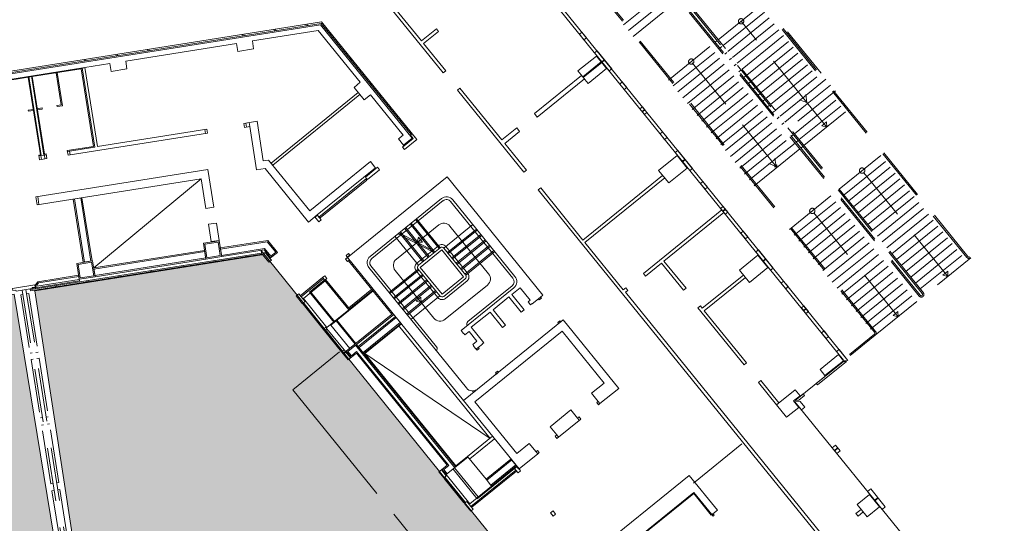
# Model space of a CAD drawing. Extents: x 6078 to 6370, y 343792 to 344194.
# Drawn here: x 6284 to 6321, y 343945 to 343963 of the extents above; entities that cross this region are included whole.
import ezdxf

# ---------------------------------------------------------------- set-up
doc = ezdxf.new("R2010")
doc.units = 0
doc.header["$LTSCALE"] = 4
doc.linetypes.add('DASHED', pattern=[0.75, 0.5, -0.25])
doc.linetypes.add('MITTE', pattern=[2, 1.25, -0.25, 0.25, -0.25])
doc.layers.add('A_00_Hilfskonstruktion', color=30, linetype='CONTINUOUS', lineweight=0, plot=False)
for name, color, linetype, lineweight in [('A_01_Bebauung_Bestand', 7, 'CONTINUOUS', 20), ('A_03_DS_Deckensprung', 7, 'MITTE', 0), ('A_03_Stiege-Rampe_AN', 7, 'CONTINUOUS', 0), ('A_06_Symbol Schacht', 252, 'CONTINUOUS', 13)]:
    doc.layers.add(name, color=color, linetype=linetype, lineweight=lineweight)
doc.layers.add('A_05_Farbe_Schraff_E1', color=7, linetype='CONTINUOUS', lineweight=15, true_color=0xf5d1d7)
doc.layers.add('A_05_Farbe_Schraff_E2', color=7, linetype='CONTINUOUS', lineweight=15, true_color=0xf5d1d7)

msp = doc.modelspace()

# ---------------------------------------------------------------- hatches: boundary and pattern name
at = {"layer": 'A_05_Farbe_Schraff_E1'}
h = msp.add_hatch(color=256, dxfattribs=at)
h.dxf.hatch_style = 1
h.paths.add_polyline_path([(6266.85, 343929.43), (6264.522, 343923.363), (6271.259, 343920.863), (6271.807, 343922.292), (6278.557, 343919.751), (6289.151, 343921.43), (6283.954, 343953.128), (6275.363, 343951.765)])
at = {"layer": 'A_05_Farbe_Schraff_E2'}
h = msp.add_hatch(color=256, dxfattribs=at)
h.dxf.hatch_style = 1
h.paths.add_polyline_path([(6293.201, 343954.766), (6293.227, 343954.598), (6284.733, 343953.251), (6289.596, 343921.501), (6300.19, 343923.181), (6305.822, 343927.685), (6306.785, 343926.496), (6312.419, 343930.957), (6308.328, 343936.007)])

# ---------------------------------------------------------------- linework, layer by layer
at = {"layer": 'A_00_Hilfskonstruktion', "flags": 128}
for points in [[(6293.227, 343954.598), (6293.201, 343954.766), (6308.328, 343936.007), (6312.419, 343930.957), (6306.785, 343926.496), (6305.822, 343927.685), (6300.19, 343923.181), (6289.596, 343921.501), (6284.733, 343953.251), (6293.227, 343954.598)], [(6275.46, 343951.781), (6275.433, 343951.949), (6266.85, 343929.43), (6264.522, 343923.363), (6271.259, 343920.863), (6271.807, 343922.292), (6278.557, 343919.751), (6289.151, 343921.43), (6283.954, 343953.128), (6275.46, 343951.781)]]:
    msp.add_lwpolyline(points, close=True, dxfattribs=at)
at = {"layer": 'A_01_Bebauung_Bestand', "lineweight": 5}
for p, q in [((6315.005, 343950.657), (6287.998, 343983.997)), ((6315.171, 343950.643), (6288.053, 343984.12)), ((6283.048, 343961.357), (6295.464, 343963.326)), ((6299.033, 343958.92), (6295.464, 343963.326)), ((6283.064, 343961.259), (6295.423, 343963.218)), ((6293.69, 343963.045), (6293.698, 343962.995)), ((6293.74, 343963.052), (6293.748, 343963.003)), ((6294.876, 343963.233), (6294.884, 343963.183)), ((6294.925, 343963.24), (6294.933, 343963.191)), ((6298.86, 343958.974), (6295.423, 343963.218)), ((6295.768, 343962.871), (6295.807, 343962.903)), ((6292.505, 343962.857), (6292.513, 343962.807)), ((6292.555, 343962.865), (6292.562, 343962.815)), ((6295.799, 343962.832), (6295.838, 343962.864)), ((6288.95, 343962.293), (6288.958, 343962.244)), ((6288.999, 343962.301), (6289.007, 343962.251)), ((6286.579, 343961.917), (6286.587, 343961.868)), ((6286.629, 343961.925), (6286.637, 343961.876)), ((6287.765, 343962.105), (6287.772, 343962.056)), ((6287.814, 343962.113), (6287.822, 343962.063)), ((6296.523, 343961.939), (6296.562, 343961.97)), ((6296.555, 343961.9), (6296.593, 343961.932)), ((6305.951, 343961.835), (6306.044, 343961.91)), ((6305.963, 343961.819), (6306.056, 343961.895)), ((6283.392, 343961.108), (6286.602, 343961.617)), ((6286.973, 343958.638), (6286.503, 343961.601)), ((6284.969, 343958.321), (6284.499, 343961.283)), ((6285.067, 343958.336), (6284.598, 343961.299)), ((6297.278, 343961.006), (6297.317, 343961.038)), ((6297.31, 343960.968), (6297.349, 343960.999)), ((6298.034, 343960.074), (6298.073, 343960.105)), ((6298.065, 343960.035), (6298.104, 343960.067)), ((6307.461, 343959.97), (6307.555, 343960.045)), ((6307.474, 343959.954), (6307.567, 343960.03)), ((6291.12, 343959.144), (6291.096, 343959.292)), ((6292.65, 343959.387), (6292.627, 343959.535)), ((6292.774, 343959.406), (6292.75, 343959.554)), ((6298.491, 343958.636), (6298.895, 343958.963)), ((6298.53, 343958.707), (6298.86, 343958.974)), ((6298.789, 343959.142), (6298.828, 343959.173)), ((6298.821, 343959.103), (6298.797, 343959.084)), ((6298.895, 343958.963), (6298.797, 343959.084)), ((6286.973, 343958.638), (6285.949, 343958.476)), ((6286.047, 343958.34), (6286.023, 343958.488)), ((6285.159, 343958.351), (6284.879, 343958.306)), ((6284.976, 343958.17), (6284.953, 343958.318)), ((6285.109, 343958.191), (6285.085, 343958.339)), ((6308.972, 343958.105), (6309.065, 343958.18)), ((6308.985, 343958.089), (6309.078, 343958.165)), ((6297.481, 343957.857), (6295.302, 343956.091)), ((6297.5, 343957.833), (6297.104, 343957.512)), ((6297.156, 343957.4), (6295.408, 343955.984)), ((6297.148, 343957.458), (6297.104, 343957.512)), ((6297.156, 343957.4), (6297.125, 343957.439)), ((6284.884, 343956.485), (6284.837, 343956.781)), ((6286.588, 343954.325), (6286.213, 343956.695)), ((6286.825, 343954.362), (6286.45, 343956.733)), ((6310.483, 343956.24), (6310.576, 343956.316)), ((6310.495, 343956.225), (6310.588, 343956.3)), ((6295.308, 343956.083), (6295.215, 343956.008)), ((6295.408, 343955.984), (6295.376, 343956.023)), ((6293.429, 343955.091), (6291.68, 343954.813)), ((6293.33, 343954.832), (6291.717, 343954.576)), ((6293.311, 343954.783), (6291.724, 343954.532)), ((6293.554, 343954.483), (6293.311, 343954.783)), ((6293.561, 343954.546), (6293.33, 343954.832)), ((6293.748, 343954.697), (6293.429, 343955.091)), ((6299.964, 343954.784), (6299.156, 343954.13)), ((6300.782, 343953.774), (6299.964, 343954.784)), ((6293.224, 343954.618), (6284.563, 343953.244)), ((6291.087, 343954.719), (6286.939, 343954.062)), ((6291.125, 343954.482), (6286.976, 343953.824)), ((6291.132, 343954.438), (6286.984, 343953.78)), ((6292.604, 343954.57), (6292.612, 343954.521)), ((6292.654, 343954.578), (6292.661, 343954.528)), ((6293.352, 343954.685), (6293.258, 343954.61)), ((6293.531, 343954.464), (6293.352, 343954.685)), ((6293.748, 343954.697), (6293.561, 343954.546)), ((6311.993, 343954.375), (6312.087, 343954.451)), ((6312.006, 343954.36), (6312.099, 343954.435)), ((6290.234, 343954.194), (6290.242, 343954.145)), ((6290.283, 343954.202), (6290.291, 343954.153)), ((6291.419, 343954.382), (6291.427, 343954.333)), ((6291.468, 343954.39), (6291.476, 343954.34)), ((6298.1, 343952.374), (6296.476, 343954.379)), ((6299.974, 343953.12), (6299.156, 343954.13)), ((6286.393, 343953.67), (6284.808, 343953.419)), ((6286.374, 343953.791), (6284.863, 343953.551)), ((6286.391, 343953.686), (6286.4, 343953.627)), ((6287.863, 343953.818), (6287.871, 343953.769)), ((6287.913, 343953.826), (6287.921, 343953.777)), ((6289.049, 343954.006), (6289.056, 343953.957)), ((6289.098, 343954.014), (6289.106, 343953.965)), ((6295.503, 343953.745), (6294.664, 343953.065)), ((6295.579, 343953.652), (6295.535, 343953.706)), ((6296.533, 343952.546), (6295.614, 343953.68)), ((6300.782, 343953.774), (6299.974, 343953.12)), ((6284.666, 343953.311), (6284.555, 343953.294)), ((6284.555, 343953.294), (6284.563, 343953.244)), ((6286.4, 343953.627), (6284.771, 343953.368)), ((6284.801, 343953.466), (6284.863, 343953.551)), ((6284.801, 343953.466), (6284.808, 343953.419)), ((6285.493, 343953.442), (6285.501, 343953.393)), ((6285.542, 343953.45), (6285.55, 343953.401)), ((6286.678, 343953.63), (6286.686, 343953.581)), ((6286.728, 343953.638), (6286.735, 343953.589)), ((6295.598, 343953.629), (6294.782, 343952.968)), ((6297.345, 343953.307), (6296.482, 343952.608)), ((6294.844, 343952.844), (6294.696, 343953.026)), ((6295.663, 343951.88), (6294.782, 343952.968)), ((6297.395, 343953.244), (6295.814, 343951.963)), ((6297.376, 343953.268), (6296.514, 343952.569)), ((6303.66, 343953.017), (6303.582, 343952.954)), ((6294.808, 343952.776), (6294.769, 343952.745)), ((6295.525, 343951.813), (6294.769, 343952.745)), ((6294.844, 343952.844), (6294.789, 343952.8)), ((6313.504, 343952.51), (6313.597, 343952.586)), ((6313.517, 343952.495), (6313.61, 343952.57)), ((6298.164, 343952.367), (6296.45, 343950.98)), ((6298.23, 343952.286), (6296.839, 343951.159)), ((6298.258, 343952.251), (6296.867, 343951.124)), ((6295.544, 343951.867), (6295.506, 343951.836)), ((6295.618, 343951.888), (6295.563, 343951.844)), ((6295.618, 343951.888), (6295.64, 343951.861)), ((6296.307, 343951.037), (6295.665, 343951.83)), ((6296.519, 343951.093), (6295.814, 343951.963)), ((6296.012, 343952.124), (6296.717, 343951.254)), ((6296.039, 343952.146), (6296.744, 343951.276)), ((6298.409, 343952.064), (6297.018, 343950.938)), ((6298.437, 343952.029), (6297.047, 343950.903)), ((6296.214, 343950.962), (6295.572, 343951.754)), ((6296.253, 343950.993), (6295.611, 343951.786)), ((6300.455, 343946.624), (6296.738, 343951.212)), ((6300.49, 343946.652), (6296.773, 343951.241)), ((6301.329, 343951.129), (6301.251, 343951.066)), ((6296.354, 343950.979), (6296.261, 343950.903)), ((6296.373, 343950.956), (6296.28, 343950.88)), ((6296.373, 343950.956), (6296.552, 343950.734)), ((6296.387, 343950.986), (6296.576, 343950.753)), ((6296.45, 343950.98), (6296.582, 343950.816)), ((6296.777, 343950.974), (6296.582, 343950.816)), ((6300.232, 343946.708), (6296.777, 343950.974)), ((6313.19, 343949.141), (6315, 343950.608)), ((6322.214, 343937.945), (6313.185, 343949.092)), ((6300.932, 343947.043), (6301.865, 343947.798)), ((6301.008, 343946.95), (6301.94, 343947.705)), ((6300.948, 343947.024), (6300.132, 343946.363)), ((6314.66, 343947.27), (6314.782, 343947.368)), ((6314.673, 343947.254), (6314.794, 343947.352)), ((6300.038, 343946.55), (6300.232, 343946.708)), ((6301.65, 343946.157), (6302.582, 343946.913)), ((6301.801, 343945.971), (6302.733, 343946.726)), ((6301.829, 343945.936), (6302.762, 343946.691)), ((6302.691, 343946.588), (6302.776, 343946.658)), ((6300.131, 343946.317), (6299.951, 343946.538)), ((6300.132, 343946.363), (6299.975, 343946.557)), ((6300.167, 343946.391), (6300.038, 343946.55)), ((6300.076, 343946.273), (6300.131, 343946.317)), ((6301.013, 343945.275), (6300.132, 343946.363)), ((6302.763, 343946.499), (6301.084, 343945.139)), ((6302.735, 343946.534), (6302.691, 343946.588)), ((6300.057, 343946.218), (6300.095, 343946.249)), ((6300.793, 343945.309), (6300.057, 343946.218)), ((6301.829, 343945.936), (6301.013, 343945.275)), ((6301.829, 343945.936), (6301.622, 343946.192)), ((6300.832, 343945.34), (6300.793, 343945.309)), ((6300.905, 343945.361), (6300.851, 343945.317)), ((6301.056, 343945.174), (6300.905, 343945.361)), ((6316.171, 343945.405), (6316.289, 343945.501)), ((6316.184, 343945.389), (6316.302, 343945.485))]:
    msp.add_line(p, q, dxfattribs=at)
at = {"layer": 'A_01_Bebauung_Bestand', "lineweight": 5, "ltscale": 10}
for p, q in [((6291.089, 343954.993), (6291.593, 343955.073)), ((6291.089, 343954.993), (6291.169, 343954.489)), ((6291.593, 343955.073), (6291.673, 343954.569)), ((6291.169, 343954.489), (6291.673, 343954.569)), ((6286.348, 343954.241), (6286.852, 343954.321)), ((6286.348, 343954.241), (6286.428, 343953.738)), ((6286.852, 343954.321), (6286.932, 343953.817)), ((6286.428, 343953.738), (6286.932, 343953.817)), ((6305.887, 343949.029), (6305.824, 343949.107)), ((6305.11, 343948.4), (6305.047, 343948.478)), ((6304.333, 343947.771), (6304.27, 343947.848)), ((6303.555, 343947.141), (6303.493, 343947.219)), ((6309.398, 343945.696), (6306.173, 343943.084)), ((6310.07, 343944.866), (6309.398, 343945.696)), ((6310.109, 343944.897), (6310.07, 343944.866))]:
    msp.add_line(p, q, dxfattribs=at)
at = {"layer": 'A_01_Bebauung_Bestand', "linetype": 'DASHED', "lineweight": 5}
for p, q in [((6284.397, 343953.299), (6289.466, 343921.328)), ((6295.564, 343953.646), (6295.016, 343953.203)), ((6284.259, 343953.277), (6289.328, 343921.306)), ((6295.016, 343953.203), (6295.938, 343952.064)), ((6295.065, 343953.197), (6295.966, 343952.086)), ((6300.389, 343946.57), (6301.292, 343945.455)), ((6300.443, 343946.615), (6301.324, 343945.527)), ((6302.691, 343946.588), (6301.292, 343945.455))]:
    msp.add_line(p, q, dxfattribs=at)
at = {"layer": 'A_01_Bebauung_Bestand', "lineweight": 5}
for points in [[(6300.11, 343961.498), (6299.282, 343962.52), (6299.838, 343962.97), (6299.762, 343963.064), (6299.207, 343962.614), (6297.624, 343964.568), (6297.531, 343964.492), (6300.017, 343961.423)], [(6305.21, 343962.94), (6305.117, 343962.864), (6305.287, 343962.655), (6305.38, 343962.73)], [(6305.776, 343962.241), (6305.683, 343962.165), (6306.231, 343961.489), (6306.324, 343961.565)], [(6305.932, 343961.826), (6305.753, 343962.048), (6305.061, 343961.487), (6305.24, 343961.266)], [(6306.13, 343961.581), (6305.951, 343961.803), (6305.259, 343961.243), (6305.439, 343961.021)], [(6285.567, 343961.424), (6285.527, 343961.418), (6285.718, 343960.215), (6285.554, 343960.189), (6285.56, 343960.15), (6285.764, 343960.182)], [(6286.925, 343958.661), (6285.945, 343958.506), (6285.973, 343958.328), (6291.194, 343959.156), (6291.17, 343959.304), (6287.071, 343958.654), (6286.602, 343961.617), (6286.465, 343961.567)], [(6284.936, 343958.346), (6284.874, 343958.336), (6284.902, 343958.158), (6285.183, 343958.203), (6285.155, 343958.38), (6285.09, 343958.37), (6284.63, 343961.276), (6284.476, 343961.251)], [(6305.196, 343961.32), (6305.303, 343961.188), (6303.536, 343959.756), (6303.429, 343959.888)], [(6306.89, 343960.865), (6306.797, 343960.79), (6306.627, 343960.999), (6306.721, 343961.075)], [(6296.898, 343960.602), (6296.835, 343960.68), (6293.572, 343958.036), (6293.635, 343957.958)], [(6302.768, 343959.353), (6302.875, 343959.221), (6302.319, 343958.771), (6303.131, 343957.769), (6303.038, 343957.693), (6300.552, 343960.762), (6300.645, 343960.838), (6302.212, 343958.903)], [(6284.673, 343960.009), (6284.666, 343960.048), (6284.484, 343960.02), (6284.49, 343959.98)], [(6285.009, 343960.062), (6285.003, 343960.102), (6284.82, 343960.073), (6284.827, 343960.033)], [(6307.646, 343959.933), (6307.553, 343959.857), (6307.383, 343960.067), (6307.476, 343960.143)], [(6292.553, 343959.523), (6292.576, 343959.375), (6292.774, 343959.406), (6293.032, 343957.777), (6293.355, 343957.828), (6294.975, 343955.827), (6295.302, 343956.091), (6295.365, 343956.014), (6297.148, 343957.458), (6297.179, 343957.419), (6297.634, 343957.787), (6297.558, 343957.881), (6297.5, 343957.833), (6297.292, 343958.09), (6295.02, 343956.249), (6293.479, 343958.151), (6293.282, 343958.12), (6293.047, 343959.601)], [(6308.231, 343959.21), (6308.138, 343959.135), (6308.308, 343958.925), (6308.401, 343959)], [(6308.798, 343958.511), (6308.704, 343958.435), (6309.252, 343957.759), (6309.345, 343957.835)], [(6284.81, 343956.473), (6284.763, 343956.769), (6291.208, 343957.791), (6291.431, 343956.384), (6291.134, 343956.337), (6290.958, 343957.448)], [(6314.314, 343943.965), (6306.836, 343953.196), (6306.925, 343953.268), (6306.85, 343953.361), (6306.76, 343953.289), (6305.325, 343955.061), (6308.309, 343957.478), (6308.233, 343957.571), (6305.25, 343955.154), (6303.666, 343957.108), (6303.573, 343957.033), (6314.22, 343943.889)], [(6309.912, 343957.135), (6309.819, 343957.06), (6309.649, 343957.27), (6309.742, 343957.345)], [(6286.544, 343954.318), (6286.168, 343956.688), (6286.494, 343956.74), (6286.87, 343954.369)], [(6309.109, 343953.345), (6308.281, 343954.367), (6310.527, 343956.186), (6310.451, 343956.279), (6307.51, 343953.896), (6307.586, 343953.803), (6308.188, 343954.291), (6309.016, 343953.269)], [(6310.667, 343956.203), (6310.574, 343956.127), (6310.404, 343956.337), (6310.497, 343956.413)], [(6295.453, 343955.905), (6295.302, 343956.091), (6295.208, 343956.016), (6295.359, 343955.829)], [(6291.628, 343955.139), (6291.332, 343955.092), (6291.228, 343955.744), (6291.525, 343955.791)], [(6291.673, 343954.858), (6293.448, 343955.139), (6293.811, 343954.691), (6293.554, 343954.483), (6293.531, 343954.464), (6293.588, 343954.394), (6293.495, 343954.319), (6293.258, 343954.61), (6293.224, 343954.618), (6293.216, 343954.667), (6284.666, 343953.311), (6284.66, 343953.351), (6284.771, 343953.368), (6284.753, 343953.477), (6284.837, 343953.591), (6286.367, 343953.834), (6286.391, 343953.686), (6286.984, 343953.78), (6286.932, 343954.106), (6291.08, 343954.764), (6291.132, 343954.438), (6291.724, 343954.532)], [(6311.253, 343955.48), (6311.159, 343955.405), (6311.329, 343955.195), (6311.422, 343955.27)], [(6311.819, 343954.781), (6311.726, 343954.705), (6312.273, 343954.029), (6312.367, 343954.105)], [(6296.511, 343954.407), (6296.436, 343954.5), (6296.358, 343954.437), (6296.434, 343954.344)], [(6296.52, 343954.588), (6296.472, 343954.646), (6296.379, 343954.57), (6296.426, 343954.512)], [(6295.581, 343953.808), (6295.657, 343953.715), (6295.579, 343953.652), (6296.479, 343952.541), (6295.663, 343951.88), (6295.64, 343951.861), (6295.665, 343951.83), (6295.572, 343951.754), (6295.525, 343951.813), (6295.563, 343951.844), (6294.808, 343952.776), (6294.789, 343952.8), (6294.75, 343952.768), (6294.514, 343953.06), (6294.607, 343953.135), (6294.696, 343953.026), (6295.535, 343953.706), (6295.503, 343953.745)], [(6311.33, 343953.748), (6311.255, 343953.841), (6309.716, 343952.595), (6309.644, 343952.684), (6309.551, 343952.609), (6311.282, 343950.472), (6311.375, 343950.547), (6309.792, 343952.502)], [(6284.724, 343953.472), (6284.736, 343953.393), (6284.625, 343953.376), (6284.632, 343953.336), (6284.024, 343953.24), (6284.018, 343953.279), (6283.907, 343953.262), (6283.894, 343953.341)], [(6312.933, 343953.406), (6312.84, 343953.33), (6312.67, 343953.54), (6312.763, 343953.615)], [(6313.689, 343952.473), (6313.595, 343952.398), (6313.425, 343952.607), (6313.519, 343952.683)], [(6302.554, 343946.948), (6302.762, 343946.691), (6302.784, 343946.664), (6302.776, 343946.658), (6302.848, 343946.568), (6302.856, 343946.575), (6302.913, 343946.505), (6302.82, 343946.429), (6302.735, 343946.534), (6301.056, 343945.174), (6301.141, 343945.07), (6301.048, 343944.994), (6300.812, 343945.285), (6300.851, 343945.317), (6300.076, 343946.273), (6300.038, 343946.241), (6299.858, 343946.463), (6299.951, 343946.538), (6300.169, 343946.714), (6296.77, 343950.91), (6296.459, 343950.659), (6296.214, 343950.962), (6296.307, 343951.037), (6296.354, 343950.979), (6296.364, 343950.967), (6296.387, 343950.986), (6298.135, 343952.402), (6298.453, 343952.01), (6297.082, 343950.899), (6300.493, 343946.687), (6300.932, 343947.043), (6301.622, 343946.192)], [(6304.416, 343952.085), (6304.384, 343952.124), (6304.306, 343952.061), (6304.338, 343952.022)], [(6314.274, 343951.75), (6314.181, 343951.675), (6314.351, 343951.465), (6314.444, 343951.541)], [(6314.999, 343950.633), (6314.817, 343950.858), (6314.125, 343950.298), (6314.308, 343950.073)], [(6315.171, 343950.643), (6314.84, 343951.051), (6314.747, 343950.976), (6315.005, 343950.657)], [(6315.114, 343950.598), (6315, 343950.608), (6313.982, 343949.783), (6314.032, 343949.722)], [(6302.084, 343950.196), (6302.053, 343950.235), (6301.975, 343950.172), (6302.007, 343950.133)], [(6312.54, 343949.014), (6312.586, 343949.052), (6311.91, 343949.887), (6311.817, 343949.811), (6312.493, 343948.976)], [(6313.329, 343948.881), (6313.134, 343949.122), (6313.375, 343949.317), (6313.193, 343949.543), (6312.493, 343948.976), (6312.871, 343948.51)], [(6313.542, 343949.325), (6313.493, 343949.387), (6313.19, 343949.141), (6313.336, 343949.159)], [(6313.554, 343948.889), (6313.384, 343949.099), (6313.185, 343949.092), (6313.43, 343948.789)], [(6314.703, 343947.465), (6314.582, 343947.367), (6314.752, 343947.157), (6314.873, 343947.255)], [(6316.022, 343945.831), (6315.904, 343945.735), (6316.451, 343945.059), (6316.569, 343945.154)], [(6304.225, 343944.885), (6304.131, 343945.001), (6304.038, 343944.926), (6304.132, 343944.809)], [(6315.741, 343944.967), (6315.666, 343945.06), (6315.471, 343944.902), (6315.547, 343944.809)]]:
    msp.add_lwpolyline(points, close=True, dxfattribs=at)
msp.add_lwpolyline([(6283.406, 343961.082), (6284.476, 343961.251), (6284.63, 343961.276), (6286.465, 343961.567), (6286.602, 343961.617), (6287.54, 343961.766), (6287.587, 343961.469), (6288.179, 343961.563), (6288.132, 343961.86), (6292.281, 343962.517), (6292.328, 343962.221), (6292.92, 343962.315), (6292.873, 343962.611), (6295.34, 343963.002), (6296.911, 343961.063), (6296.678, 343960.874), (6297.056, 343960.408), (6297.289, 343960.597), (6298.516, 343959.081), (6298.341, 343958.94), (6298.53, 343958.707), (6298.549, 343958.683), (6298.491, 343958.636), (6298.566, 343958.543), (6299.033, 343958.92), (6298.859, 343959.134), (6298.821, 343959.103), (6295.443, 343963.272), (6283.056, 343961.308)], dxfattribs=at)
at = {"layer": 'A_01_Bebauung_Bestand', "lineweight": 5, "ltscale": 10}
for points in [[(6308.46, 343957.291), (6308.082, 343957.758), (6308.774, 343958.318), (6309.152, 343957.851), (6308.46, 343957.291)], [(6291.038, 343955.03), (6291.132, 343954.438), (6291.724, 343954.532), (6291.63, 343955.124), (6291.038, 343955.03)], [(6311.481, 343953.561), (6311.104, 343954.028), (6311.795, 343954.588), (6312.173, 343954.122), (6311.481, 343953.561)], [(6286.297, 343954.279), (6286.391, 343953.686), (6286.984, 343953.78), (6286.89, 343954.373), (6286.297, 343954.279)], [(6315.515, 343945.246), (6315.892, 343944.78), (6316.351, 343945.151), (6315.973, 343945.618), (6315.515, 343945.246)]]:
    msp.add_lwpolyline(points, dxfattribs=at)
at = {"layer": 'A_01_Bebauung_Bestand', "lineweight": 5}
for points in [[(6301.307, 343949.567, -0.147477), (6301.147, 343949.501), (6301.12, 343949.48, -0.005936), (6301.104, 343949.5, -0.213784), (6300.885, 343949.611), (6297.235, 343954.118, -0.414214), (6297.279, 343954.54), (6299.952, 343956.705, -0.414214), (6300.374, 343956.661), (6302.703, 343953.786, -0.414214), (6302.659, 343953.364), (6300.685, 343951.765), (6300.779, 343951.649), (6300.787, 343951.655), (6300.831, 343951.601), (6300.987, 343951.726), (6301.276, 343951.369), (6301.121, 343951.243), (6301.165, 343951.189), (6301.157, 343951.182), (6301.251, 343951.066), (6301.283, 343951.027), (6301.361, 343951.09), (6301.329, 343951.129), (6301.484, 343951.255), (6301.478, 343951.262), (6301.533, 343951.306), (6301.067, 343951.882), (6301.774, 343952.454), (6302.24, 343951.879), (6302.348, 343951.967), (6301.883, 343952.542), (6302.473, 343953.021), (6302.939, 343952.446), (6303.048, 343952.534), (6302.582, 343953.109), (6302.901, 343953.367), (6303.278, 343952.901), (6303.201, 343952.838), (6303.289, 343952.729), (6303.343, 343952.773), (6303.349, 343952.765), (6303.582, 343952.954), (6303.614, 343952.915), (6303.692, 343952.978), (6303.66, 343953.017), (6303.753, 343953.093), (6300.166, 343957.522), (6296.436, 343954.5), (6300.779, 343949.139)], [(6299.093, 343954.207), (6299.901, 343954.862, -0.414214), (6300.041, 343954.847), (6300.86, 343953.837, -0.414214), (6300.845, 343953.696), (6300.037, 343953.042, -0.414214), (6299.896, 343953.057), (6299.078, 343954.067, -0.414214)]]:
    msp.add_lwpolyline(points, format="xyb", close=True, dxfattribs=at)
at = {"layer": 'A_01_Bebauung_Bestand', "linetype": 'DASHED', "lineweight": 5}
for points in [[(6284.285, 343953.114), (6284.205, 343953.102), (6284.553, 343950.909), (6284.632, 343950.922)], [(6284.423, 343953.136), (6284.502, 343953.149), (6284.849, 343950.956), (6284.77, 343950.943)], [(6284.807, 343950.714), (6284.886, 343950.727), (6285.233, 343948.534), (6285.154, 343948.522)], [(6284.668, 343950.692), (6284.589, 343950.68), (6284.937, 343948.487), (6285.016, 343948.5)], [(6285.407, 343946.037), (6285.328, 343946.024), (6284.98, 343948.217), (6285.059, 343948.229)], [(6285.545, 343946.058), (6285.624, 343946.071), (6285.276, 343948.264), (6285.197, 343948.251)], [(6285.45, 343945.766), (6285.371, 343945.753), (6285.718, 343943.561), (6285.797, 343943.573)], [(6285.588, 343945.788), (6285.667, 343945.8), (6286.015, 343943.608), (6285.935, 343943.595)]]:
    msp.add_lwpolyline(points, dxfattribs=at)
at = {"layer": 'A_01_Bebauung_Bestand', "lineweight": 5, "ltscale": 10}
for points in [[(6303.555, 343947.141), (6303.614, 343947.188), (6303.551, 343947.266), (6303.493, 343947.219), (6303.241, 343947.53), (6302.775, 343947.152), (6301.201, 343949.095), (6304.465, 343951.738), (6306.038, 343949.796), (6305.572, 343949.418), (6305.824, 343949.107), (6305.765, 343949.06), (6305.828, 343948.982), (6305.887, 343949.029), (6306.586, 343949.596), (6304.509, 343952.16), (6300.779, 343949.139), (6302.856, 343946.575)], [(6305.168, 343948.447), (6305.105, 343948.525), (6305.047, 343948.478), (6304.795, 343948.789), (6304.018, 343948.159), (6304.27, 343947.848), (6304.211, 343947.801), (6304.274, 343947.723)], [(6309.394, 343945.662), (6310.052, 343944.85), (6310.07, 343944.866), (6310.118, 343944.807), (6310.156, 343944.839), (6310.109, 343944.897), (6310.28, 343945.035), (6309.23, 343946.332), (6305.5, 343943.311), (6308.521, 343939.581), (6309.071, 343940.026), (6312.041, 343942.433), (6312.026, 343942.451), (6309.055, 343940.045), (6306.442, 343943.271)]]:
    msp.add_lwpolyline(points, close=True, dxfattribs=at)
at = {"layer": 'A_03_DS_Deckensprung'}
for p, q in [((6296.136, 343950.961), (6294.388, 343949.545)), ((6294.388, 343949.545), (6305.032, 343936.405)), ((6311.2, 343947.521), (6309.382, 343946.048))]:
    msp.add_line(p, q, dxfattribs=at)
at = {"layer": 'A_03_Stiege-Rampe_AN', "linetype": 'DASHED', "lineweight": 5}
for p, q in [((6307.437, 343966.209), (6313.108, 343959.208)), ((6307.342, 343966.009), (6313.012, 343959.008)), ((6306.771, 343963.218), (6308.481, 343964.603)), ((6306.771, 343963.218), (6308.481, 343964.603)), ((6306.949, 343962.998), (6308.659, 343964.382)), ((6306.949, 343962.998), (6308.659, 343964.382)), ((6307.128, 343962.778), (6308.993, 343964.288)), ((6310.315, 343962.656), (6312.024, 343964.041)), ((6310.315, 343962.656), (6312.024, 343964.041)), ((6314.163, 343961.4), (6312.024, 343964.041)), ((6310.493, 343962.436), (6312.202, 343963.821)), ((6310.493, 343962.436), (6312.202, 343963.821)), ((6310.671, 343962.216), (6312.381, 343963.601)), ((6310.671, 343962.216), (6312.381, 343963.601)), ((6310.849, 343961.996), (6312.559, 343963.38)), ((6310.849, 343961.996), (6312.559, 343963.38)), ((6313.635, 343960.304), (6311.169, 343963.349)), ((6313.635, 343960.304), (6311.169, 343963.349)), ((6311.028, 343961.776), (6312.737, 343963.16)), ((6311.028, 343961.776), (6312.737, 343963.16)), ((6311.206, 343961.555), (6312.916, 343962.94)), ((6311.206, 343961.555), (6312.916, 343962.94)), ((6308.449, 343961.146), (6310.315, 343962.656)), ((6308.449, 343961.146), (6310.159, 343962.53)), ((6310.198, 343962.562), (6310.276, 343962.625)), ((6311.384, 343961.335), (6313.094, 343962.72)), ((6311.384, 343961.335), (6313.094, 343962.72)), ((6308.628, 343960.926), (6310.337, 343962.31)), ((6308.628, 343960.926), (6310.337, 343962.31)), ((6310.376, 343962.342), (6310.454, 343962.405)), ((6310.555, 343962.122), (6310.632, 343962.184)), ((6311.563, 343961.115), (6313.272, 343962.5)), ((6311.563, 343961.115), (6313.272, 343962.5)), ((6311.741, 343960.895), (6313.451, 343962.28)), ((6311.741, 343960.895), (6313.451, 343962.28)), ((6308.806, 343960.705), (6310.516, 343962.09)), ((6308.806, 343960.705), (6310.516, 343962.09)), ((6308.984, 343960.485), (6310.694, 343961.87)), ((6308.984, 343960.485), (6310.694, 343961.87)), ((6312.484, 343957.912), (6309.304, 343961.838)), ((6312.484, 343957.912), (6309.304, 343961.838)), ((6310.733, 343961.901), (6310.811, 343961.964)), ((6311.919, 343960.675), (6313.629, 343962.059)), ((6311.919, 343960.675), (6313.629, 343962.059)), ((6312.098, 343960.455), (6313.807, 343961.839)), ((6312.098, 343960.455), (6313.807, 343961.839)), ((6309.163, 343960.265), (6310.872, 343961.65)), ((6309.163, 343960.265), (6310.872, 343961.65)), ((6309.341, 343960.045), (6311.051, 343961.43)), ((6309.341, 343960.045), (6311.051, 343961.43)), ((6310.911, 343961.681), (6310.989, 343961.744)), ((6311.089, 343961.461), (6311.167, 343961.524)), ((6312.276, 343960.235), (6313.985, 343961.619)), ((6312.276, 343960.235), (6313.985, 343961.619)), ((6312.454, 343960.014), (6314.164, 343961.399)), ((6312.454, 343960.014), (6314.164, 343961.399)), ((6309.519, 343959.825), (6311.229, 343961.209)), ((6309.519, 343959.825), (6311.229, 343961.209)), ((6311.268, 343961.241), (6311.345, 343961.304)), ((6311.446, 343961.021), (6311.524, 343961.084)), ((6313.873, 343960.799), (6314.342, 343961.179)), ((6309.698, 343959.605), (6311.407, 343960.989)), ((6309.698, 343959.605), (6311.407, 343960.989)), ((6309.876, 343959.384), (6311.585, 343960.769)), ((6309.876, 343959.384), (6311.585, 343960.769)), ((6311.624, 343960.801), (6311.702, 343960.864)), ((6312.632, 343959.794), (6313.873, 343960.799)), ((6312.632, 343959.794), (6313.873, 343960.799)), ((6313.299, 343959.605), (6314.699, 343960.739)), ((6313.586, 343960.202), (6314.52, 343960.959)), ((6310.054, 343959.164), (6311.764, 343960.549)), ((6310.054, 343959.164), (6311.764, 343960.549)), ((6310.232, 343958.944), (6311.942, 343960.329)), ((6310.232, 343958.944), (6311.942, 343960.329)), ((6311.803, 343960.58), (6311.88, 343960.643)), ((6311.981, 343960.36), (6312.059, 343960.423)), ((6313.167, 343959.134), (6314.877, 343960.518)), ((6313.346, 343958.914), (6315.055, 343960.298)), ((6314.379, 343959.386), (6313.635, 343960.304)), ((6310.411, 343958.724), (6312.12, 343960.109)), ((6310.411, 343958.724), (6312.12, 343960.109)), ((6312.159, 343960.14), (6312.237, 343960.203)), ((6312.338, 343959.92), (6312.415, 343959.983)), ((6312.811, 343959.574), (6313.586, 343960.202)), ((6312.811, 343959.574), (6313.586, 343960.202)), ((6313.524, 343958.693), (6315.234, 343960.078)), ((6310.589, 343958.504), (6312.299, 343959.889)), ((6310.589, 343958.504), (6312.299, 343959.889)), ((6310.767, 343958.284), (6312.477, 343959.668)), ((6310.767, 343958.284), (6312.477, 343959.668)), ((6311.124, 343957.843), (6313.299, 343959.605)), ((6311.124, 343957.843), (6313.299, 343959.605)), ((6312.516, 343959.7), (6312.594, 343959.763)), ((6314.192, 343959.433), (6314.372, 343959.579)), ((6314.379, 343959.386), (6314.372, 343959.579)), ((6310.946, 343958.064), (6312.655, 343959.448)), ((6310.946, 343958.064), (6312.655, 343959.448)), ((6312.694, 343959.48), (6312.772, 343959.543)), ((6314.379, 343959.386), (6314.192, 343959.433)), ((6311.302, 343957.623), (6313.012, 343959.008)), ((6311.302, 343957.623), (6313.012, 343959.008)), ((6313.051, 343959.039), (6313.128, 343959.102)), ((6313.229, 343958.819), (6313.307, 343958.882)), ((6312.437, 343957.813), (6313.369, 343958.568)), ((6312.724, 343958.41), (6313.19, 343958.788)), ((6313.407, 343958.599), (6313.485, 343958.662)), ((6311.481, 343957.403), (6312.724, 343958.41)), ((6311.481, 343957.403), (6312.724, 343958.41)), ((6314.846, 343957.062), (6316.555, 343958.446)), ((6315.024, 343956.841), (6316.734, 343958.226)), ((6311.659, 343957.183), (6312.437, 343957.813)), ((6311.659, 343957.183), (6312.437, 343957.813)), ((6312.514, 343957.875), (6312.472, 343957.886)), ((6312.514, 343957.875), (6312.484, 343957.912)), ((6312.514, 343957.875), (6312.51, 343957.966)), ((6315.202, 343956.621), (6316.912, 343958.006)), ((6315.381, 343956.401), (6317.09, 343957.786)), ((6318.91, 343953.791), (6315.7, 343957.754)), ((6315.559, 343956.181), (6317.268, 343957.566)), ((6315.737, 343955.961), (6317.447, 343957.345)), ((6315.915, 343955.741), (6317.625, 343957.125)), ((6312.981, 343955.551), (6314.69, 343956.936)), ((6313.159, 343955.331), (6314.869, 343956.716)), ((6316.094, 343955.521), (6317.803, 343956.905)), ((6316.272, 343955.3), (6317.982, 343956.685)), ((6313.337, 343955.111), (6315.047, 343956.495)), ((6313.516, 343954.891), (6315.225, 343956.275)), ((6317.045, 343952.281), (6313.835, 343956.243)), ((6316.45, 343955.08), (6318.16, 343956.465)), ((6316.629, 343954.86), (6318.338, 343956.245)), ((6298.981, 343955.918), (6299.862, 343954.831)), ((6313.694, 343954.67), (6315.403, 343956.055)), ((6316.807, 343954.64), (6318.517, 343956.025)), ((6298.577, 343955.591), (6299.458, 343954.503)), ((6298.779, 343955.755), (6299.66, 343954.667)), ((6301.261, 343955.565), (6300.174, 343954.684)), ((6313.872, 343954.45), (6315.582, 343955.835)), ((6314.05, 343954.23), (6315.76, 343955.615)), ((6316.985, 343954.42), (6318.695, 343955.804)), ((6317.164, 343954.2), (6318.873, 343955.584)), ((6298.375, 343955.427), (6299.256, 343954.34)), ((6301.425, 343955.363), (6300.337, 343954.482)), ((6301.589, 343955.161), (6300.501, 343954.28)), ((6314.229, 343954.01), (6315.938, 343955.395)), ((6314.407, 343953.79), (6316.117, 343955.174)), ((6317.342, 343953.979), (6319.051, 343955.364)), ((6317.52, 343953.759), (6319.23, 343955.144)), ((6301.752, 343954.959), (6300.665, 343954.078)), ((6314.585, 343953.57), (6316.295, 343954.954)), ((6317.698, 343953.539), (6319.408, 343954.924)), ((6301.916, 343954.757), (6300.828, 343953.876)), ((6314.764, 343953.35), (6316.473, 343954.734)), ((6314.942, 343953.129), (6316.652, 343954.514)), ((6316.19, 343951.588), (6319.765, 343954.483)), ((6317.877, 343953.319), (6319.586, 343954.704)), ((6299.109, 343954.028), (6298.021, 343953.147)), ((6315.12, 343952.909), (6316.83, 343954.294)), ((6315.299, 343952.689), (6317.008, 343954.074)), ((6299.273, 343953.826), (6298.185, 343952.945)), ((6315.477, 343952.469), (6317.186, 343953.854)), ((6318.723, 343953.838), (6318.903, 343953.984)), ((6318.91, 343953.791), (6318.723, 343953.838)), ((6318.91, 343953.791), (6318.903, 343953.984)), ((6299.437, 343953.624), (6298.349, 343952.743)), ((6299.6, 343953.422), (6298.512, 343952.541)), ((6315.655, 343952.249), (6317.365, 343953.633)), ((6315.833, 343952.029), (6317.543, 343953.413)), ((6299.764, 343953.22), (6298.676, 343952.339)), ((6316.012, 343951.808), (6317.721, 343953.193)), ((6316.858, 343952.327), (6317.038, 343952.473)), ((6317.045, 343952.281), (6316.858, 343952.327)), ((6317.045, 343952.281), (6317.038, 343952.473)), ((6316.159, 343951.627), (6315.223, 343950.87)), ((6316.19, 343951.588), (6315.255, 343950.831))]:
    msp.add_line(p, q, dxfattribs=at)
at = {"layer": 'A_03_Stiege-Rampe_AN', "lineweight": 5}
for p, q in [((6297.342, 343954.462), (6300.015, 343956.628)), ((6300.296, 343956.598), (6302.625, 343953.723)), ((6299.019, 343955.95), (6299.901, 343954.862)), ((6298.263, 343954.437), (6299.849, 343955.721)), ((6298.615, 343955.623), (6299.497, 343954.535)), ((6298.817, 343955.786), (6299.699, 343954.698)), ((6300.041, 343954.847), (6301.129, 343955.729)), ((6300.205, 343954.645), (6301.293, 343955.526)), ((6300.271, 343955.676), (6301.718, 343953.889)), ((6298.211, 343955.295), (6299.093, 343954.207)), ((6298.324, 343955.386), (6299.678, 343954.682)), ((6298.366, 343955.421), (6299.721, 343954.716)), ((6298.413, 343955.459), (6299.295, 343954.371)), ((6299.044, 343955.069), (6299.09, 343955.256)), ((6299.09, 343955.256), (6299.236, 343955.075)), ((6300.369, 343954.443), (6301.457, 343955.324)), ((6299.044, 343955.069), (6299.236, 343955.075)), ((6300.532, 343954.241), (6301.62, 343955.122)), ((6300.696, 343954.039), (6301.784, 343954.92)), ((6300.86, 343953.837), (6301.947, 343954.718)), ((6299.078, 343954.067), (6297.99, 343953.186)), ((6299.241, 343953.865), (6298.154, 343952.984)), ((6299.667, 343952.227), (6298.219, 343954.015)), ((6299.405, 343953.663), (6298.317, 343952.781)), ((6299.569, 343953.461), (6298.481, 343952.579)), ((6301.674, 343953.467), (6300.089, 343952.183)), ((6299.732, 343953.259), (6298.645, 343952.377)), ((6299.896, 343953.057), (6298.808, 343952.175)), ((6299.001, 343952.865), (6299.182, 343953.011)), ((6299.189, 343952.818), (6299.182, 343953.011)), ((6299.189, 343952.818), (6299.001, 343952.865))]:
    msp.add_line(p, q, dxfattribs=at)
at = {"layer": 'A_03_Stiege-Rampe_AN', "linetype": 'DASHED'}
for points in [[(6319.765, 343954.483, -0.414214), (6319.624, 343954.498), (6308.444, 343968.302)], [(6319.733, 343954.522, -0.414214), (6319.663, 343954.53), (6308.468, 343968.352)], [(6307.366, 343966.059), (6317.876, 343953.082, 1), (6317.953, 343953.145), (6307.413, 343966.159)], [(6316.159, 343951.627, 0.414214), (6316.166, 343951.697), (6306.311, 343963.866)], [(6316.19, 343951.588, 0.414214), (6316.205, 343951.729), (6306.335, 343963.916)], [(6313.012, 343959.008), (6317.837, 343953.051, 1), (6317.992, 343953.177), (6313.108, 343959.208)]]:
    msp.add_lwpolyline(points, format="xyb", dxfattribs=at)
for points in [[(6313.355, 343960.412), (6313.635, 343960.304), (6313.588, 343960.601)], [(6312.204, 343958.019), (6312.484, 343957.912), (6312.437, 343958.208)], [(6312.472, 343957.886), (6312.425, 343957.897), (6312.51, 343957.966)], [(6312.51, 343957.966), (6312.51, 343957.966)]]:
    msp.add_lwpolyline(points, dxfattribs=at)
at = {"layer": 'A_03_Stiege-Rampe_AN'}
msp.add_lwpolyline([(6299.03, 343954.285), (6299.838, 343954.94, -0.414214), (6300.119, 343954.91), (6300.937, 343953.9, -0.414214), (6300.908, 343953.619), (6300.1, 343952.964, -0.414214), (6299.818, 343952.994), (6299, 343954.004, -0.414214)], format="xyb", close=True, dxfattribs=at)
for points in [[(6299.752, 343951.01), (6299.752, 343951.01, 0.414214), (6299.767, 343951.15), (6297.312, 343954.181)], [(6302.596, 343953.442), (6300.933, 343952.095, 0.414214), (6300.918, 343951.954), (6300.918, 343951.954)]]:
    msp.add_lwpolyline(points, format="xyb", dxfattribs=at)
at = {"layer": 'A_03_Stiege-Rampe_AN', "linetype": 'DASHED'}
for centre in [(6311.169, 343963.349), (6309.304, 343961.838), (6315.7, 343957.754), (6313.835, 343956.243)]:
    msp.add_circle(centre, 0.1, dxfattribs=at)
at = {"layer": 'A_03_Stiege-Rampe_AN', "ltscale": 10}
for centre, radius, start, end in [((6300.141, 343956.472), 0.2, 39.0094, 129.0094), ((6300.037, 343955.488), 0.3, 39.0094, 129.0094), ((6297.468, 343954.307), 0.2, 129.0094, 219.0094), ((6298.452, 343954.204), 0.3, 129.0094, 219.0094), ((6301.485, 343953.7), 0.3, 309.0094, 39.0094), ((6302.47, 343953.597), 0.2, 309.0094, 39.0094), ((6299.9, 343952.416), 0.3, 219.0094, 309.0094)]:
    msp.add_arc(centre, radius, start, end, dxfattribs=at)
at = {"layer": 'A_06_Symbol Schacht'}
for p, q in [((6286.932, 343954.106), (6290.958, 343957.448)), ((6301.772, 343947.723), (6298.344, 343951.954)), ((6297.082, 343950.899), (6301.772, 343947.723))]:
    msp.add_line(p, q, dxfattribs=at)

doc.saveas('drawing.dxf')
